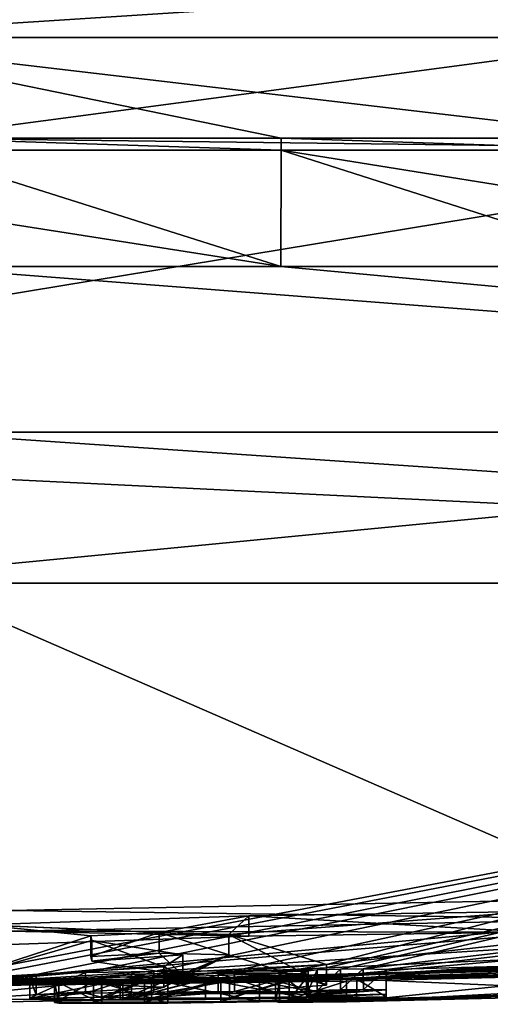
# Model space of a CAD drawing. Units: millimetres. Extents: x -81 to 81, y -94 to 10.
# Drawn here: x -60 to -58, y -94 to -91 of the extents above; entities that cross this region are included whole.
import ezdxf

# ---------------------------------------------------------------- set-up
doc = ezdxf.new("R2010")
doc.units = ezdxf.units.MM
doc.header["$LTSCALE"] = 52.148148
for name, color, linetype in [('1', 7, 'CONTINUOUS'), ('104', 7, 'CONTINUOUS'), ('105', 7, 'CONTINUOUS'), ('109', 7, 'CONTINUOUS'), ('110', 7, 'CONTINUOUS'), ('153', 7, 'CONTINUOUS'), ('2', 7, 'CONTINUOUS'), ('3', 7, 'CONTINUOUS'), ('31', 7, 'CONTINUOUS'), ('33', 7, 'CONTINUOUS'), ('34', 7, 'CONTINUOUS'), ('35', 7, 'CONTINUOUS'), ('36', 7, 'CONTINUOUS'), ('37', 7, 'CONTINUOUS'), ('388', 7, 'CONTINUOUS'), ('390', 7, 'CONTINUOUS'), ('4', 7, 'CONTINUOUS'), ('78', 7, 'CONTINUOUS'), ('79', 7, 'CONTINUOUS'), ('80', 7, 'CONTINUOUS'), ('81', 7, 'CONTINUOUS'), ('82', 7, 'CONTINUOUS'), ('83', 7, 'CONTINUOUS')]:
    doc.layers.add(name, color=color, linetype=linetype)

msp = doc.modelspace()

# ---------------------------------------------------------------- linework, layer by layer
at = {"layer": '1', "color": 253, "linetype": 'Continuous', "true_color": 0x999999}
for points in [[(-60.8362, -90.9508, -16.4287), (-60, -90.9099, -16.45), (-56.6921, -90.9508, -16.114), (-60.8362, -90.9508, -16.4287)], [(-60, -90.9099, -16.45), (-55.7424, -90.9099, -15.8895), (-56.6921, -90.9508, -16.114), (-60, -90.9099, -16.45)]]:
    msp.add_3dface(points, dxfattribs=at)
at = {"layer": '104', "color": 42, "linetype": 'Continuous', "true_color": 0xcd9632}
for points in [[(-57.5338, -93.5708, 6.6881), (-59.67, -93.6109, 6.626), (-57.8902, -93.615, 6.2341), (-57.5338, -93.5708, 6.6881)], [(-59.67, -93.6109, 6.626), (-59.7689, -93.6599, 5.9714), (-58.8549, -93.629, 6.295), (-59.67, -93.6109, 6.626)], [(-59.67, -93.6109, 6.626), (-58.8549, -93.629, 6.295), (-57.8902, -93.615, 6.2341), (-59.67, -93.6109, 6.626)], [(-59.3894, -93.7138, 5.1165), (-59.1596, -93.6864, 5.5223), (-59.3932, -93.6975, 5.3812), (-59.3894, -93.7138, 5.1165)], [(-59.3894, -93.7138, 5.1165), (-59.0796, -93.7616, 4.1946), (-59.1596, -93.6864, 5.5223), (-59.3894, -93.7138, 5.1165)], [(-59.2928, -93.8456, 1.9104), (-58.5898, -93.7954, 3.2708), (-58.9226, -93.6924, 5.388), (-59.2928, -93.8456, 1.9104)], [(-59.2928, -93.8456, 1.9104), (-58.9226, -93.6924, 5.388), (-59.1443, -93.8026, 3.2753), (-59.2928, -93.8456, 1.9104)], [(-59.0796, -93.7616, 4.1946), (-58.9226, -93.6924, 5.388), (-59.1596, -93.6864, 5.5223), (-59.0796, -93.7616, 4.1946)], [(-58.9226, -93.6924, 5.388), (-59.0796, -93.7616, 4.1946), (-59.1443, -93.8026, 3.2753), (-58.9226, -93.6924, 5.388)], [(-58.5217, -93.8519, 0.9451), (-56.5846, -93.785, 1.6681), (-55.6566, -93.6998, 3.1723), (-58.5217, -93.8519, 0.9451)], [(-58.5217, -93.8519, 0.9451), (-55.6566, -93.6998, 3.1723), (-57.5215, -93.8169, 1.7018), (-58.5217, -93.8519, 0.9451)], [(-59.2928, -93.8456, 1.9104), (-59.1443, -93.8026, 3.2753), (-59.8435, -93.8434, 2.1219), (-59.2928, -93.8456, 1.9104)], [(-58.5217, -93.8519, 0.9451), (-57.6013, -93.8292, 1.092), (-56.5846, -93.785, 1.6681), (-58.5217, -93.8519, 0.9451)], [(-60.154, -93.8606, 1.2582), (-59.2928, -93.8456, 1.9104), (-59.8435, -93.8434, 2.1219), (-60.154, -93.8606, 1.2582)], [(-58.5217, -93.8442, 1.4851), (-58.7634, -93.8505, 1.3356), (-58.7502, -93.8541, 1.0712), (-58.5217, -93.8442, 1.4851)], [(-58.7502, -93.8541, 1.0712), (-58.5217, -93.8519, 0.9451), (-57.5215, -93.8169, 1.7018), (-58.7502, -93.8541, 1.0712)], [(-58.5217, -93.8442, 1.4851), (-58.7502, -93.8541, 1.0712), (-57.5215, -93.8169, 1.7018), (-58.5217, -93.8442, 1.4851)]]:
    msp.add_3dface(points, dxfattribs=at)
at = {"layer": '105', "color": 42, "linetype": 'Continuous', "true_color": 0xcd9632}
for points in [[(-58.652, -93.8185, -2.6349), (-58.4643, -93.81, -2.8001), (-58.7515, -93.8242, -2.4976), (-58.652, -93.8185, -2.6349)], [(-58.4643, -93.81, -2.8001), (-58.658, -93.8267, -2.3599), (-58.7515, -93.8242, -2.4976), (-58.4643, -93.81, -2.8001)], [(-58.4643, -93.81, -2.8001), (-58.387, -93.8117, -2.7039), (-58.658, -93.8267, -2.3599), (-58.4643, -93.81, -2.8001)], [(-58.652, -93.8185, -2.6349), (-58.5426, -93.8113, -2.8027), (-58.4643, -93.81, -2.8001), (-58.652, -93.8185, -2.6349)], [(-58.652, -93.8185, -2.6349), (-58.652, -93.8162, -2.7067), (-58.5426, -93.8113, -2.8027), (-58.652, -93.8185, -2.6349)], [(-58.652, -93.8162, -2.7067), (-58.6219, -93.8136, -2.7749), (-58.5426, -93.8113, -2.8027), (-58.652, -93.8162, -2.7067)], [(-59.6004, -93.8411, -2.181), (-59.5784, -93.8287, -2.6177), (-59.4113, -93.8227, -2.7759), (-59.6004, -93.8411, -2.181)], [(-59.6004, -93.8411, -2.181), (-59.4113, -93.8227, -2.7759), (-59.3563, -93.8357, -2.3278), (-59.6004, -93.8411, -2.181)], [(-59.284, -93.8459, -1.8958), (-59.6004, -93.8411, -2.181), (-59.3563, -93.8357, -2.3278), (-59.284, -93.8459, -1.8958)], [(-59.4113, -93.8227, -2.7759), (-59.178, -93.819, -2.8284), (-59.3563, -93.8357, -2.3278), (-59.4113, -93.8227, -2.7759)], [(-59.178, -93.819, -2.8284), (-59.2547, -93.828, -2.5659), (-59.3563, -93.8357, -2.3278), (-59.178, -93.819, -2.8284)], [(-59.284, -93.8459, -1.8958), (-59.3563, -93.8357, -2.3278), (-59.1856, -93.8402, -2.0988), (-59.284, -93.8459, -1.8958)], [(-59.0017, -93.8446, -1.8243), (-59.284, -93.8459, -1.8958), (-58.9202, -93.8389, -2.0291), (-59.0017, -93.8446, -1.8243)], [(-59.284, -93.8459, -1.8958), (-59.1856, -93.8402, -2.0988), (-58.9202, -93.8389, -2.0291), (-59.284, -93.8459, -1.8958)], [(-59.178, -93.819, -2.8284), (-58.9032, -93.817, -2.7938), (-59.2547, -93.828, -2.5659), (-59.178, -93.819, -2.8284)], [(-58.9032, -93.817, -2.7938), (-58.9584, -93.8241, -2.5912), (-59.2547, -93.828, -2.5659), (-58.9032, -93.817, -2.7938)], [(-58.658, -93.84, -1.8169), (-59.0017, -93.8446, -1.8243), (-58.658, -93.8353, -2.0269), (-58.658, -93.84, -1.8169)], [(-58.658, -93.8353, -2.0269), (-59.0017, -93.8446, -1.8243), (-58.9202, -93.8389, -2.0291), (-58.658, -93.8353, -2.0269)], [(-58.9032, -93.817, -2.7938), (-58.652, -93.8185, -2.6349), (-58.9584, -93.8241, -2.5912), (-58.9032, -93.817, -2.7938)], [(-58.652, -93.8185, -2.6349), (-58.7515, -93.8242, -2.4976), (-58.9584, -93.8241, -2.5912), (-58.652, -93.8185, -2.6349)], [(-58.387, -93.8356, -1.8029), (-58.4871, -93.8449, -1.409), (-58.818, -93.8526, -1.2489), (-58.387, -93.8356, -1.8029)], [(-58.387, -93.8356, -1.8029), (-58.818, -93.8526, -1.2489), (-58.7168, -93.846, -1.5623), (-58.387, -93.8356, -1.8029)], [(-58.658, -93.84, -1.8169), (-58.387, -93.8356, -1.8029), (-58.7168, -93.846, -1.5623), (-58.658, -93.84, -1.8169)], [(-58.387, -93.8117, -2.7039), (-58.387, -93.8255, -2.2294), (-58.658, -93.8312, -2.19), (-58.387, -93.8117, -2.7039)], [(-58.387, -93.8117, -2.7039), (-58.658, -93.8312, -2.19), (-58.658, -93.8267, -2.3599), (-58.387, -93.8117, -2.7039)], [(-58.387, -93.8255, -2.2294), (-58.387, -93.8356, -1.8029), (-58.658, -93.84, -1.8169), (-58.387, -93.8255, -2.2294)], [(-58.387, -93.8255, -2.2294), (-58.658, -93.84, -1.8169), (-58.658, -93.8353, -2.0269), (-58.387, -93.8255, -2.2294)], [(-58.387, -93.8255, -2.2294), (-58.658, -93.8353, -2.0269), (-58.658, -93.8312, -2.19), (-58.387, -93.8255, -2.2294)], [(-59.502, -93.8571, -1.3957), (-59.5163, -93.8549, -1.5288), (-59.3833, -93.8531, -1.5798), (-59.502, -93.8571, -1.3957)], [(-59.3549, -93.8575, -1.3082), (-59.502, -93.8571, -1.3957), (-59.3833, -93.8531, -1.5798), (-59.3549, -93.8575, -1.3082)], [(-59.3549, -93.8575, -1.3082), (-59.3833, -93.8531, -1.5798), (-59.2101, -93.853, -1.5036), (-59.3549, -93.8575, -1.3082)], [(-59.1305, -93.8563, -1.2542), (-59.3549, -93.8575, -1.3082), (-59.2101, -93.853, -1.5036), (-59.1305, -93.8563, -1.2542)], [(-59.1305, -93.8563, -1.2542), (-59.2101, -93.853, -1.5036), (-58.9493, -93.8507, -1.476), (-59.1305, -93.8563, -1.2542)], [(-58.818, -93.8526, -1.2489), (-59.1305, -93.8563, -1.2542), (-58.7168, -93.846, -1.5623), (-58.818, -93.8526, -1.2489)], [(-59.1305, -93.8563, -1.2542), (-58.9493, -93.8507, -1.476), (-58.7168, -93.846, -1.5623), (-59.1305, -93.8563, -1.2542)]]:
    msp.add_3dface(points, dxfattribs=at)
at = {"layer": '109', "color": 7, "linetype": 'Continuous'}
for points in [[(-63.6024, -90.4302, -18.3684), (-56.3964, -90.4302, -18.3681), (-60, -90.9099, -16.45), (-63.6024, -90.4302, -18.3684)], [(-60, -90.9099, -16.45), (-56.3964, -90.4302, -18.3681), (-55.7424, -90.9099, -15.8895), (-60, -90.9099, -16.45)]]:
    msp.add_3dface(points, dxfattribs=at)
at = {"layer": '110', "color": 7, "linetype": 'Continuous'}
for points in [[(-58.7444, -90.9098, 16.4023), (-57.5, -90.9099, 16.2589), (-60.4184, -90.5675, 18.0946), (-58.7444, -90.9098, 16.4023)], [(-60.4184, -90.5675, 18.0946), (-57.5, -90.9099, 16.2589), (-56.3268, -90.5675, 17.7228), (-60.4184, -90.5675, 18.0946)], [(-59.9987, -90.9098, 16.4503), (-58.7444, -90.9098, 16.4023), (-60.4184, -90.5675, 18.0946), (-59.9987, -90.9098, 16.4503)]]:
    msp.add_3dface(points, dxfattribs=at)
at = {"layer": '153', "color": 7, "linetype": 'Continuous'}
for points in [[(-60.4184, -90.5675, 18.0946), (-57.666, -90.3892, 18.2363), (-62.334, -90.3892, 18.2363), (-60.4184, -90.5675, 18.0946)], [(-60.4184, -90.5675, 18.0946), (-56.3268, -90.5675, 17.7228), (-57.666, -90.3892, 18.2363), (-60.4184, -90.5675, 18.0946)]]:
    msp.add_3dface(points, dxfattribs=at)
at = {"layer": '2', "color": 253, "linetype": 'Continuous', "true_color": 0x999999}
for points in [[(-52.3598, -93.4559), (-45.1632, -92.4265, 3.3872), (-60, -93.8), (-52.3598, -93.4559)], [(-60, -93.8), (-45.1632, -92.4265, 3.3872), (-57.6013, -93.7591, 1.092), (-60, -93.8)], [(-52.4327, -92.4265, 13.2038), (-59.9988, -92.4265, 15.2186), (-57.5334, -93.5006, 6.688), (-52.4327, -92.4265, 13.2038)], [(-57.5334, -93.5006, 6.688), (-59.9988, -92.4265, 15.2186), (-59.6697, -93.5407, 6.6261), (-57.5334, -93.5006, 6.688)], [(-58.5898, -93.7253, 3.2708), (-60, -93.8), (-57.0254, -93.5498, 5.7991), (-58.5898, -93.7253, 3.2708)], [(-57.0254, -93.5498, 5.7991), (-60, -93.8), (-56.4016, -93.5728, 5.0611), (-57.0254, -93.5498, 5.7991)], [(-56.4016, -93.5728, 5.0611), (-60, -93.8), (-58.7634, -93.7805, 1.3356), (-56.4016, -93.5728, 5.0611)], [(-59.7689, -93.5897, 5.9714), (-59.1596, -93.6163, 5.5223), (-58.8548, -93.5588, 6.295), (-59.7689, -93.5897, 5.9714)], [(-59.1596, -93.6163, 5.5223), (-58.9226, -93.6222, 5.388), (-58.8548, -93.5588, 6.295), (-59.1596, -93.6163, 5.5223)], [(-58.9226, -93.6222, 5.388), (-58.5898, -93.7253, 3.2708), (-57.8901, -93.5448, 6.2341), (-58.9226, -93.6222, 5.388)], [(-58.8548, -93.5588, 6.295), (-58.9226, -93.6222, 5.388), (-57.8901, -93.5448, 6.2341), (-58.8548, -93.5588, 6.295)], [(-56.1165, -93.6105, 4.1341), (-56.4016, -93.5728, 5.0611), (-58.7634, -93.7805, 1.3356), (-56.1165, -93.6105, 4.1341)], [(-57.8901, -93.5448, 6.2341), (-58.5898, -93.7253, 3.2708), (-57.0254, -93.5498, 5.7991), (-57.8901, -93.5448, 6.2341)], [(-59.8435, -93.7734, 2.1219), (-59.3932, -93.6273, 5.3812), (-59.7689, -93.5897, 5.9714), (-59.8435, -93.7734, 2.1219)], [(-59.3932, -93.6273, 5.3812), (-59.1596, -93.6163, 5.5223), (-59.7689, -93.5897, 5.9714), (-59.3932, -93.6273, 5.3812)], [(-59.3894, -93.6437, 5.1165), (-59.3932, -93.6273, 5.3812), (-59.8435, -93.7734, 2.1219), (-59.3894, -93.6437, 5.1165)], [(-59.1443, -93.7325, 3.2753), (-59.3894, -93.6437, 5.1165), (-59.8435, -93.7734, 2.1219), (-59.1443, -93.7325, 3.2753)], [(-59.0796, -93.6915, 4.1946), (-59.3894, -93.6437, 5.1165), (-59.1443, -93.7325, 3.2753), (-59.0796, -93.6915, 4.1946)], [(-58.5217, -93.7742, 1.4851), (-56.1165, -93.6105, 4.1341), (-58.7634, -93.7805, 1.3356), (-58.5217, -93.7742, 1.4851)], [(-56.5975, -93.6968, 2.4399), (-56.1165, -93.6105, 4.1341), (-58.5217, -93.7742, 1.4851), (-56.5975, -93.6968, 2.4399)], [(-57.5215, -93.7468, 1.7018), (-56.5975, -93.6968, 2.4399), (-58.5217, -93.7742, 1.4851), (-57.5215, -93.7468, 1.7018)], [(-59.293, -93.7756, 1.9102), (-60, -93.8), (-58.5898, -93.7253, 3.2708), (-59.293, -93.7756, 1.9102)], [(-60.1542, -93.7905, 1.2581), (-60, -93.8), (-59.293, -93.7756, 1.9102), (-60.1542, -93.7905, 1.2581)], [(-58.5217, -93.7819, 0.9451), (-60, -93.8), (-57.6013, -93.7591, 1.092), (-58.5217, -93.7819, 0.9451)], [(-58.7634, -93.7805, 1.3356), (-60, -93.8), (-58.7502, -93.7841, 1.0712), (-58.7634, -93.7805, 1.3356)], [(-58.7502, -93.7841, 1.0712), (-60, -93.8), (-58.5217, -93.7819, 0.9451), (-58.7502, -93.7841, 1.0712)]]:
    msp.add_3dface(points, dxfattribs=at)
at = {"layer": '3', "color": 253, "linetype": 'Continuous', "true_color": 0x999999}
for points in [[(-60.3568, -92.4265, -15.2144), (-52.83, -92.4265, -13.4237), (-59.8329, -93.7563, -2.7203), (-60.3568, -92.4265, -15.2144)], [(-59.8329, -93.7563, -2.7203), (-52.83, -92.4265, -13.4237), (-59.894, -93.7883, -1.4079), (-59.8329, -93.7563, -2.7203)], [(-59.894, -93.7883, -1.4079), (-52.83, -92.4265, -13.4237), (-59.894, -93.7889, -1.3699), (-59.894, -93.7883, -1.4079)], [(-59.894, -93.7889, -1.3699), (-52.83, -92.4265, -13.4237), (-59.5784, -93.7586, -2.6177), (-59.894, -93.7889, -1.3699)], [(-59.5784, -93.7586, -2.6177), (-52.83, -92.4265, -13.4237), (-59.4113, -93.7526, -2.7759), (-59.5784, -93.7586, -2.6177)], [(-59.4113, -93.7526, -2.7759), (-52.83, -92.4265, -13.4237), (-59.178, -93.749, -2.8284), (-59.4113, -93.7526, -2.7759)], [(-59.178, -93.749, -2.8284), (-52.83, -92.4265, -13.4237), (-58.9032, -93.747, -2.7938), (-59.178, -93.749, -2.8284)], [(-58.9032, -93.747, -2.7938), (-52.83, -92.4265, -13.4237), (-58.6219, -93.7435, -2.7749), (-58.9032, -93.747, -2.7938)], [(-58.6219, -93.7435, -2.7749), (-52.83, -92.4265, -13.4237), (-58.5427, -93.7413, -2.8027), (-58.6219, -93.7435, -2.7749)], [(-58.5427, -93.7413, -2.8027), (-52.83, -92.4265, -13.4237), (-58.4644, -93.74, -2.8001), (-58.5427, -93.7413, -2.8027)], [(-52.83, -92.4265, -13.4237), (-47.3372, -92.4265, -8.4415), (-58.4644, -93.74, -2.8001), (-52.83, -92.4265, -13.4237)], [(-47.3372, -92.4265, -8.4415), (-58.387, -93.7417, -2.7039), (-58.4644, -93.74, -2.8001), (-47.3372, -92.4265, -8.4415)], [(-47.3372, -92.4265, -8.4415), (-57.9583, -93.7302, -2.7736), (-58.387, -93.7417, -2.7039), (-47.3372, -92.4265, -8.4415)], [(-52.3598, -93.4559), (-60, -93.8), (-55.1377, -93.6594, -0.4899), (-52.3598, -93.4559)], [(-55.1377, -93.6594, -0.4899), (-60, -93.8), (-55.277, -93.6664, -0.6284), (-55.1377, -93.6594, -0.4899)], [(-55.277, -93.6664, -0.6284), (-60, -93.8), (-55.277, -93.6626, -1.0132), (-55.277, -93.6664, -0.6284)], [(-55.277, -93.6626, -1.0132), (-60, -93.8), (-55.5361, -93.6734, -1.2547), (-55.277, -93.6626, -1.0132)], [(-55.5361, -93.6734, -1.2547), (-60, -93.8), (-55.85, -93.6894, -1.2533), (-55.5361, -93.6734, -1.2547)], [(-55.85, -93.6894, -1.2533), (-60, -93.8), (-56.1022, -93.6993, -1.3852), (-55.85, -93.6894, -1.2533)], [(-60, -93.8), (-57.1834, -93.7443, -1.2397), (-56.1022, -93.6993, -1.3852), (-60, -93.8)], [(-57.1834, -93.7443, -1.2397), (-60, -93.8), (-57.4506, -93.7522, -1.2745), (-57.1834, -93.7443, -1.2397)], [(-58.652, -93.7462, -2.7067), (-58.9032, -93.747, -2.7938), (-58.6219, -93.7435, -2.7749), (-58.652, -93.7462, -2.7067)], [(-57.9583, -93.7302, -2.7736), (-57.987, -93.7331, -2.7039), (-58.387, -93.7554, -2.2294), (-57.9583, -93.7302, -2.7736)], [(-58.387, -93.7417, -2.7039), (-57.9583, -93.7302, -2.7736), (-58.387, -93.7554, -2.2294), (-58.387, -93.7417, -2.7039)], [(-57.987, -93.7331, -2.7039), (-57.987, -93.7528, -1.9931), (-58.387, -93.7656, -1.8029), (-57.987, -93.7331, -2.7039)], [(-58.387, -93.7554, -2.2294), (-57.987, -93.7331, -2.7039), (-58.387, -93.7656, -1.8029), (-58.387, -93.7554, -2.2294)], [(-57.4506, -93.7522, -1.2745), (-60, -93.8), (-57.7601, -93.7601, -1.3289), (-57.4506, -93.7522, -1.2745)], [(-60, -93.8), (-59.894, -93.7889, -1.3699), (-59.5784, -93.7586, -2.6177), (-60, -93.8)], [(-59.6004, -93.7711, -2.1811), (-60, -93.8), (-59.5784, -93.7586, -2.6177), (-59.6004, -93.7711, -2.1811)], [(-57.7601, -93.7601, -1.3289), (-60, -93.8), (-57.8918, -93.7646, -1.254), (-57.7601, -93.7601, -1.3289)], [(-57.8918, -93.7646, -1.254), (-60, -93.8), (-57.987, -93.7651, -1.3689), (-57.8918, -93.7646, -1.254)], [(-57.987, -93.7651, -1.3689), (-60, -93.8), (-58.487, -93.7749, -1.409), (-57.987, -93.7651, -1.3689)], [(-59.5163, -93.7849, -1.5288), (-60, -93.8), (-59.6004, -93.7711, -2.1811), (-59.5163, -93.7849, -1.5288)], [(-58.487, -93.7749, -1.409), (-60, -93.8), (-58.818, -93.7826, -1.2489), (-58.487, -93.7749, -1.409)], [(-59.2841, -93.7758, -1.8958), (-59.5163, -93.7849, -1.5288), (-59.6004, -93.7711, -2.1811), (-59.2841, -93.7758, -1.8958)], [(-59.3834, -93.7831, -1.5798), (-59.5163, -93.7849, -1.5288), (-59.2841, -93.7758, -1.8958), (-59.3834, -93.7831, -1.5798)], [(-59.2101, -93.783, -1.5037), (-59.3834, -93.7831, -1.5798), (-59.0017, -93.7746, -1.8243), (-59.2101, -93.783, -1.5037)], [(-59.0017, -93.7746, -1.8243), (-59.3834, -93.7831, -1.5798), (-59.2841, -93.7758, -1.8958), (-59.0017, -93.7746, -1.8243)], [(-59.3563, -93.7657, -2.3278), (-59.2547, -93.758, -2.5659), (-59.1856, -93.7702, -2.0988), (-59.3563, -93.7657, -2.3278)], [(-59.2547, -93.758, -2.5659), (-58.9584, -93.7541, -2.5912), (-59.1856, -93.7702, -2.0988), (-59.2547, -93.758, -2.5659)], [(-58.9494, -93.7807, -1.476), (-59.2101, -93.783, -1.5037), (-59.0017, -93.7746, -1.8243), (-58.9494, -93.7807, -1.476)], [(-58.9584, -93.7541, -2.5912), (-58.7515, -93.7541, -2.4976), (-59.1856, -93.7702, -2.0988), (-58.9584, -93.7541, -2.5912)], [(-59.1856, -93.7702, -2.0988), (-58.7515, -93.7541, -2.4976), (-58.9202, -93.7689, -2.0291), (-59.1856, -93.7702, -2.0988)], [(-58.658, -93.77, -1.8169), (-58.9494, -93.7807, -1.476), (-59.0017, -93.7746, -1.8243), (-58.658, -93.77, -1.8169)], [(-58.7168, -93.776, -1.5623), (-58.9494, -93.7807, -1.476), (-58.658, -93.77, -1.8169), (-58.7168, -93.776, -1.5623)], [(-58.7515, -93.7541, -2.4976), (-58.658, -93.7566, -2.3599), (-58.9202, -93.7689, -2.0291), (-58.7515, -93.7541, -2.4976)], [(-58.658, -93.7566, -2.3599), (-58.658, -93.7612, -2.19), (-58.9202, -93.7689, -2.0291), (-58.658, -93.7566, -2.3599)], [(-58.658, -93.7612, -2.19), (-58.658, -93.7652, -2.0269), (-58.9202, -93.7689, -2.0291), (-58.658, -93.7612, -2.19)], [(-58.652, -93.7485, -2.6349), (-58.9032, -93.747, -2.7938), (-58.652, -93.7462, -2.7067), (-58.652, -93.7485, -2.6349)], [(-57.987, -93.7528, -1.9931), (-57.987, -93.7651, -1.3689), (-58.487, -93.7749, -1.409), (-57.987, -93.7528, -1.9931)], [(-58.387, -93.7656, -1.8029), (-57.987, -93.7528, -1.9931), (-58.487, -93.7749, -1.409), (-58.387, -93.7656, -1.8029)], [(-58.818, -93.7826, -1.2489), (-60, -93.8), (-59.1305, -93.7863, -1.2542), (-58.818, -93.7826, -1.2489)], [(-59.502, -93.7871, -1.3956), (-60, -93.8), (-59.5163, -93.7849, -1.5288), (-59.502, -93.7871, -1.3956)], [(-59.1305, -93.7863, -1.2542), (-60, -93.8), (-59.3548, -93.7875, -1.3082), (-59.1305, -93.7863, -1.2542)], [(-59.3548, -93.7875, -1.3082), (-60, -93.8), (-59.502, -93.7871, -1.3956), (-59.3548, -93.7875, -1.3082)]]:
    msp.add_3dface(points, dxfattribs=at)
at = {"layer": '31', "color": 253, "linetype": 'Continuous', "true_color": 0x999999}
for points in [[(-58.5898, -93.7253, 3.2708), (-58.9226, -93.6222, 5.388), (-58.5898, -93.7954, 3.2708), (-58.5898, -93.7253, 3.2708)], [(-58.5898, -93.7954, 3.2708), (-58.9226, -93.6222, 5.388), (-58.9226, -93.6924, 5.388), (-58.5898, -93.7954, 3.2708)], [(-59.293, -93.7756, 1.9102), (-58.5898, -93.7253, 3.2708), (-59.2928, -93.8456, 1.9104), (-59.293, -93.7756, 1.9102)], [(-59.2928, -93.8456, 1.9104), (-58.5898, -93.7253, 3.2708), (-58.5898, -93.7954, 3.2708), (-59.2928, -93.8456, 1.9104)], [(-60.1542, -93.7905, 1.2581), (-59.293, -93.7756, 1.9102), (-60.154, -93.8606, 1.2582), (-60.1542, -93.7905, 1.2581)], [(-60.154, -93.8606, 1.2582), (-59.293, -93.7756, 1.9102), (-59.2928, -93.8456, 1.9104), (-60.154, -93.8606, 1.2582)]]:
    msp.add_3dface(points, dxfattribs=at)
at = {"layer": '33', "color": 253, "linetype": 'Continuous', "true_color": 0x999999}
for points in [[(-59.3894, -93.6437, 5.1165), (-59.0796, -93.6915, 4.1946), (-59.3894, -93.7138, 5.1165), (-59.3894, -93.6437, 5.1165)], [(-59.3894, -93.7138, 5.1165), (-59.0796, -93.6915, 4.1946), (-59.0796, -93.7616, 4.1946), (-59.3894, -93.7138, 5.1165)], [(-59.0796, -93.6915, 4.1946), (-59.1443, -93.7325, 3.2753), (-59.0796, -93.7616, 4.1946), (-59.0796, -93.6915, 4.1946)], [(-59.1443, -93.7325, 3.2753), (-59.8435, -93.7734, 2.1219), (-59.1443, -93.8026, 3.2753), (-59.1443, -93.7325, 3.2753)], [(-59.0796, -93.7616, 4.1946), (-59.1443, -93.7325, 3.2753), (-59.1443, -93.8026, 3.2753), (-59.0796, -93.7616, 4.1946)], [(-59.1443, -93.8026, 3.2753), (-59.8435, -93.7734, 2.1219), (-59.8435, -93.8434, 2.1219), (-59.1443, -93.8026, 3.2753)]]:
    msp.add_3dface(points, dxfattribs=at)
at = {"layer": '34', "color": 253, "linetype": 'Continuous', "true_color": 0x999999}
for points in [[(-59.1596, -93.6163, 5.5223), (-59.3932, -93.6273, 5.3812), (-59.3932, -93.6975, 5.3812), (-59.1596, -93.6163, 5.5223)], [(-59.1596, -93.6864, 5.5223), (-59.1596, -93.6163, 5.5223), (-59.3932, -93.6975, 5.3812), (-59.1596, -93.6864, 5.5223)], [(-59.3932, -93.6273, 5.3812), (-59.3894, -93.6437, 5.1165), (-59.3932, -93.6975, 5.3812), (-59.3932, -93.6273, 5.3812)], [(-59.3894, -93.6437, 5.1165), (-59.3894, -93.7138, 5.1165), (-59.3932, -93.6975, 5.3812), (-59.3894, -93.6437, 5.1165)], [(-58.9226, -93.6222, 5.388), (-59.1596, -93.6163, 5.5223), (-58.9226, -93.6924, 5.388), (-58.9226, -93.6222, 5.388)], [(-58.9226, -93.6924, 5.388), (-59.1596, -93.6163, 5.5223), (-59.1596, -93.6864, 5.5223), (-58.9226, -93.6924, 5.388)]]:
    msp.add_3dface(points, dxfattribs=at)
at = {"layer": '35', "color": 253, "linetype": 'Continuous', "true_color": 0x999999}
for points in [[(-57.5334, -93.5006, 6.688), (-59.6697, -93.5407, 6.6261), (-57.5338, -93.5708, 6.6881), (-57.5334, -93.5006, 6.688)], [(-57.5338, -93.5708, 6.6881), (-59.6697, -93.5407, 6.6261), (-59.67, -93.6109, 6.626), (-57.5338, -93.5708, 6.6881)], [(-58.5217, -93.7819, 0.9451), (-57.6013, -93.7591, 1.092), (-58.5217, -93.8519, 0.9451), (-58.5217, -93.7819, 0.9451)], [(-58.5217, -93.8519, 0.9451), (-57.6013, -93.7591, 1.092), (-57.6013, -93.8292, 1.092), (-58.5217, -93.8519, 0.9451)]]:
    msp.add_3dface(points, dxfattribs=at)
at = {"layer": '36', "color": 253, "linetype": 'Continuous', "true_color": 0x999999}
for points in [[(-58.5217, -93.7742, 1.4851), (-58.7634, -93.7805, 1.3356), (-58.5217, -93.8442, 1.4851), (-58.5217, -93.7742, 1.4851)], [(-58.7634, -93.7805, 1.3356), (-58.7502, -93.7841, 1.0712), (-58.7634, -93.8505, 1.3356), (-58.7634, -93.7805, 1.3356)], [(-58.5217, -93.8442, 1.4851), (-58.7634, -93.7805, 1.3356), (-58.7634, -93.8505, 1.3356), (-58.5217, -93.8442, 1.4851)], [(-58.7634, -93.8505, 1.3356), (-58.7502, -93.7841, 1.0712), (-58.7502, -93.8541, 1.0712), (-58.7634, -93.8505, 1.3356)], [(-58.7502, -93.7841, 1.0712), (-58.5217, -93.7819, 0.9451), (-58.7502, -93.8541, 1.0712), (-58.7502, -93.7841, 1.0712)], [(-58.5217, -93.7819, 0.9451), (-58.5217, -93.8519, 0.9451), (-58.7502, -93.8541, 1.0712), (-58.5217, -93.7819, 0.9451)]]:
    msp.add_3dface(points, dxfattribs=at)
at = {"layer": '37', "color": 253, "linetype": 'Continuous', "true_color": 0x999999}
for points in [[(-59.7689, -93.5897, 5.9714), (-58.8548, -93.5588, 6.295), (-58.8549, -93.629, 6.295), (-59.7689, -93.5897, 5.9714)], [(-58.8549, -93.629, 6.295), (-58.8548, -93.5588, 6.295), (-57.8902, -93.615, 6.2341), (-58.8549, -93.629, 6.295)], [(-58.8548, -93.5588, 6.295), (-57.8901, -93.5448, 6.2341), (-57.8902, -93.615, 6.2341), (-58.8548, -93.5588, 6.295)], [(-59.7689, -93.6599, 5.9714), (-59.7689, -93.5897, 5.9714), (-58.8549, -93.629, 6.295), (-59.7689, -93.6599, 5.9714)], [(-57.5215, -93.7468, 1.7018), (-58.5217, -93.7742, 1.4851), (-57.5215, -93.8169, 1.7018), (-57.5215, -93.7468, 1.7018)], [(-58.5217, -93.7742, 1.4851), (-58.5217, -93.8442, 1.4851), (-57.5215, -93.8169, 1.7018), (-58.5217, -93.7742, 1.4851)]]:
    msp.add_3dface(points, dxfattribs=at)
at = {"layer": '388', "linetype": 'Continuous'}
for points in [[(-58.7444, -90.9098, 16.4023), (-59.9987, -90.9098, 16.4503), (-58.7443, -90.9508, 16.4023), (-58.7444, -90.9098, 16.4023)], [(-58.7443, -90.9508, 16.4023), (-59.9987, -90.9098, 16.4503), (-59.9987, -90.9508, 16.4503), (-58.7443, -90.9508, 16.4023)], [(-57.5, -90.9099, 16.2589), (-58.7444, -90.9098, 16.4023), (-57.5, -90.9508, 16.2589), (-57.5, -90.9099, 16.2589)], [(-57.5, -90.9508, 16.2589), (-58.7444, -90.9098, 16.4023), (-58.7443, -90.9508, 16.4023), (-57.5, -90.9508, 16.2589)]]:
    msp.add_3dface(points, dxfattribs=at)
at = {"layer": '390', "linetype": 'Continuous'}
for points in [[(-58.7454, -91.3468, 16.3487), (-58.7443, -90.9508, 16.4023), (-59.9987, -90.9508, 16.4503), (-58.7454, -91.3468, 16.3487)], [(-58.7454, -91.3468, 16.3487), (-59.9987, -90.9508, 16.4503), (-59.9987, -91.1505, 16.4369), (-58.7454, -91.3468, 16.3487)], [(-58.7454, -91.3468, 16.3487), (-57.504, -91.3468, 16.2057), (-58.7443, -90.9508, 16.4023), (-58.7454, -91.3468, 16.3487)], [(-57.498, -91.1505, 16.2451), (-57.5, -90.9508, 16.2589), (-58.7443, -90.9508, 16.4023), (-57.498, -91.1505, 16.2451)], [(-57.504, -91.3468, 16.2057), (-57.498, -91.1505, 16.2451), (-58.7443, -90.9508, 16.4023), (-57.504, -91.3468, 16.2057)], [(-59.9987, -91.3468, 16.3968), (-58.7454, -91.3468, 16.3487), (-59.9987, -91.1505, 16.4369), (-59.9987, -91.3468, 16.3968)]]:
    msp.add_3dface(points, dxfattribs=at)
at = {"layer": '4', "color": 253, "linetype": 'Continuous', "true_color": 0x999999}
for points in [[(-60.8362, -90.9508, -16.4287), (-56.6921, -90.9508, -16.114), (-62.5192, -91.9118, -15.9034), (-60.8362, -90.9508, -16.4287)], [(-56.6921, -90.9508, -16.114), (-55.0248, -91.9118, -15.3138), (-62.5192, -91.9118, -15.9034), (-56.6921, -90.9508, -16.114)], [(-59.9987, -91.9118, 16.1017), (-52.689, -91.9118, 14.3462), (-59.9987, -91.3468, 16.3968), (-59.9987, -91.9118, 16.1017)], [(-59.9987, -91.3468, 16.3968), (-52.689, -91.9118, 14.3462), (-58.7454, -91.3468, 16.3487), (-59.9987, -91.3468, 16.3968)], [(-58.7454, -91.3468, 16.3487), (-52.689, -91.9118, 14.3462), (-57.504, -91.3468, 16.2057), (-58.7454, -91.3468, 16.3487)], [(-55.0248, -91.9118, -15.3138), (-60.3568, -92.4265, -15.2144), (-62.5192, -91.9118, -15.9034), (-55.0248, -91.9118, -15.3138)], [(-52.83, -92.4265, -13.4237), (-60.3568, -92.4265, -15.2144), (-55.0248, -91.9118, -15.3138), (-52.83, -92.4265, -13.4237)], [(-59.9987, -92.0566, 15.9634), (-52.4327, -92.4265, 13.2038), (-59.9987, -91.9118, 16.1017), (-59.9987, -92.0566, 15.9634)], [(-59.9987, -91.9118, 16.1017), (-52.4327, -92.4265, 13.2038), (-52.689, -91.9118, 14.3462), (-59.9987, -91.9118, 16.1017)], [(-59.9988, -92.4265, 15.2186), (-52.4327, -92.4265, 13.2038), (-59.9987, -92.0566, 15.9634), (-59.9988, -92.4265, 15.2186)]]:
    msp.add_3dface(points, dxfattribs=at)
at = {"layer": '78', "color": 253, "linetype": 'Continuous', "true_color": 0x999999}
for points in [[(-58.387, -93.7417, -2.7039), (-58.387, -93.7554, -2.2294), (-58.387, -93.8117, -2.7039), (-58.387, -93.7417, -2.7039)], [(-58.387, -93.7554, -2.2294), (-58.387, -93.7656, -1.8029), (-58.387, -93.8255, -2.2294), (-58.387, -93.7554, -2.2294)], [(-58.387, -93.8117, -2.7039), (-58.387, -93.7554, -2.2294), (-58.387, -93.8255, -2.2294), (-58.387, -93.8117, -2.7039)], [(-58.387, -93.8255, -2.2294), (-58.387, -93.7656, -1.8029), (-58.387, -93.8356, -1.8029), (-58.387, -93.8255, -2.2294)]]:
    msp.add_3dface(points, dxfattribs=at)
at = {"layer": '79', "color": 253, "linetype": 'Continuous', "true_color": 0x999999}
for points in [[(-58.652, -93.7462, -2.7067), (-58.6219, -93.7435, -2.7749), (-58.652, -93.8162, -2.7067), (-58.652, -93.7462, -2.7067)], [(-58.652, -93.8162, -2.7067), (-58.6219, -93.7435, -2.7749), (-58.6219, -93.8136, -2.7749), (-58.652, -93.8162, -2.7067)], [(-58.6219, -93.7435, -2.7749), (-58.5427, -93.7413, -2.8027), (-58.6219, -93.8136, -2.7749), (-58.6219, -93.7435, -2.7749)], [(-58.6219, -93.8136, -2.7749), (-58.5427, -93.7413, -2.8027), (-58.5426, -93.8113, -2.8027), (-58.6219, -93.8136, -2.7749)], [(-58.5427, -93.7413, -2.8027), (-58.4644, -93.74, -2.8001), (-58.5426, -93.8113, -2.8027), (-58.5427, -93.7413, -2.8027)], [(-58.5426, -93.8113, -2.8027), (-58.4644, -93.74, -2.8001), (-58.4643, -93.81, -2.8001), (-58.5426, -93.8113, -2.8027)], [(-58.4644, -93.74, -2.8001), (-58.387, -93.7417, -2.7039), (-58.4643, -93.81, -2.8001), (-58.4644, -93.74, -2.8001)], [(-58.387, -93.7417, -2.7039), (-58.387, -93.8117, -2.7039), (-58.4643, -93.81, -2.8001), (-58.387, -93.7417, -2.7039)], [(-58.652, -93.7485, -2.6349), (-58.652, -93.7462, -2.7067), (-58.652, -93.8185, -2.6349), (-58.652, -93.7485, -2.6349)], [(-58.652, -93.8185, -2.6349), (-58.652, -93.7462, -2.7067), (-58.652, -93.8162, -2.7067), (-58.652, -93.8185, -2.6349)]]:
    msp.add_3dface(points, dxfattribs=at)
at = {"layer": '80', "color": 253, "linetype": 'Continuous', "true_color": 0x999999}
for points in [[(-59.6004, -93.7711, -2.1811), (-59.5784, -93.7586, -2.6177), (-59.5784, -93.8287, -2.6177), (-59.6004, -93.7711, -2.1811)], [(-59.2841, -93.7758, -1.8958), (-59.6004, -93.7711, -2.1811), (-59.6004, -93.8411, -2.181), (-59.2841, -93.7758, -1.8958)], [(-59.6004, -93.8411, -2.181), (-59.6004, -93.7711, -2.1811), (-59.5784, -93.8287, -2.6177), (-59.6004, -93.8411, -2.181)], [(-59.284, -93.8459, -1.8958), (-59.2841, -93.7758, -1.8958), (-59.6004, -93.8411, -2.181), (-59.284, -93.8459, -1.8958)], [(-59.5784, -93.7586, -2.6177), (-59.4113, -93.7526, -2.7759), (-59.5784, -93.8287, -2.6177), (-59.5784, -93.7586, -2.6177)], [(-59.5784, -93.8287, -2.6177), (-59.4113, -93.7526, -2.7759), (-59.4113, -93.8227, -2.7759), (-59.5784, -93.8287, -2.6177)], [(-59.4113, -93.7526, -2.7759), (-59.178, -93.749, -2.8284), (-59.4113, -93.8227, -2.7759), (-59.4113, -93.7526, -2.7759)], [(-59.4113, -93.8227, -2.7759), (-59.178, -93.749, -2.8284), (-59.178, -93.819, -2.8284), (-59.4113, -93.8227, -2.7759)], [(-59.0017, -93.7746, -1.8243), (-59.2841, -93.7758, -1.8958), (-59.284, -93.8459, -1.8958), (-59.0017, -93.7746, -1.8243)], [(-59.0017, -93.8446, -1.8243), (-59.0017, -93.7746, -1.8243), (-59.284, -93.8459, -1.8958), (-59.0017, -93.8446, -1.8243)], [(-59.178, -93.749, -2.8284), (-58.9032, -93.747, -2.7938), (-59.178, -93.819, -2.8284), (-59.178, -93.749, -2.8284)], [(-59.178, -93.819, -2.8284), (-58.9032, -93.747, -2.7938), (-58.9032, -93.817, -2.7938), (-59.178, -93.819, -2.8284)], [(-58.658, -93.77, -1.8169), (-59.0017, -93.7746, -1.8243), (-58.658, -93.84, -1.8169), (-58.658, -93.77, -1.8169)], [(-58.658, -93.84, -1.8169), (-59.0017, -93.7746, -1.8243), (-59.0017, -93.8446, -1.8243), (-58.658, -93.84, -1.8169)], [(-58.9032, -93.747, -2.7938), (-58.652, -93.7485, -2.6349), (-58.9032, -93.817, -2.7938), (-58.9032, -93.747, -2.7938)], [(-58.652, -93.7485, -2.6349), (-58.652, -93.8185, -2.6349), (-58.9032, -93.817, -2.7938), (-58.652, -93.7485, -2.6349)]]:
    msp.add_3dface(points, dxfattribs=at)
at = {"layer": '81', "color": 253, "linetype": 'Continuous', "true_color": 0x999999}
for points in [[(-58.9494, -93.7807, -1.476), (-58.7168, -93.776, -1.5623), (-58.9493, -93.8507, -1.476), (-58.9494, -93.7807, -1.476)], [(-58.9493, -93.8507, -1.476), (-58.7168, -93.776, -1.5623), (-58.7168, -93.846, -1.5623), (-58.9493, -93.8507, -1.476)], [(-58.487, -93.7749, -1.409), (-58.818, -93.7826, -1.2489), (-58.4871, -93.8449, -1.409), (-58.487, -93.7749, -1.409)], [(-58.7168, -93.776, -1.5623), (-58.658, -93.77, -1.8169), (-58.7168, -93.846, -1.5623), (-58.7168, -93.776, -1.5623)], [(-58.658, -93.77, -1.8169), (-58.658, -93.84, -1.8169), (-58.7168, -93.846, -1.5623), (-58.658, -93.77, -1.8169)], [(-58.387, -93.8356, -1.8029), (-58.487, -93.7749, -1.409), (-58.4871, -93.8449, -1.409), (-58.387, -93.8356, -1.8029)], [(-58.387, -93.7656, -1.8029), (-58.487, -93.7749, -1.409), (-58.387, -93.8356, -1.8029), (-58.387, -93.7656, -1.8029)], [(-59.5163, -93.7849, -1.5288), (-59.3834, -93.7831, -1.5798), (-59.5163, -93.8549, -1.5288), (-59.5163, -93.7849, -1.5288)], [(-59.5163, -93.8549, -1.5288), (-59.3834, -93.7831, -1.5798), (-59.3833, -93.8531, -1.5798), (-59.5163, -93.8549, -1.5288)], [(-59.502, -93.7871, -1.3956), (-59.5163, -93.7849, -1.5288), (-59.502, -93.8571, -1.3957), (-59.502, -93.7871, -1.3956)], [(-59.502, -93.8571, -1.3957), (-59.5163, -93.7849, -1.5288), (-59.5163, -93.8549, -1.5288), (-59.502, -93.8571, -1.3957)], [(-59.3548, -93.7875, -1.3082), (-59.502, -93.7871, -1.3956), (-59.3549, -93.8575, -1.3082), (-59.3548, -93.7875, -1.3082)], [(-59.3549, -93.8575, -1.3082), (-59.502, -93.7871, -1.3956), (-59.502, -93.8571, -1.3957), (-59.3549, -93.8575, -1.3082)], [(-59.3834, -93.7831, -1.5798), (-59.2101, -93.783, -1.5037), (-59.3833, -93.8531, -1.5798), (-59.3834, -93.7831, -1.5798)], [(-59.3833, -93.8531, -1.5798), (-59.2101, -93.783, -1.5037), (-59.2101, -93.853, -1.5036), (-59.3833, -93.8531, -1.5798)], [(-59.1305, -93.8563, -1.2542), (-59.3548, -93.7875, -1.3082), (-59.3549, -93.8575, -1.3082), (-59.1305, -93.8563, -1.2542)], [(-59.1305, -93.7863, -1.2542), (-59.3548, -93.7875, -1.3082), (-59.1305, -93.8563, -1.2542), (-59.1305, -93.7863, -1.2542)], [(-59.2101, -93.783, -1.5037), (-58.9494, -93.7807, -1.476), (-59.2101, -93.853, -1.5036), (-59.2101, -93.783, -1.5037)], [(-59.2101, -93.853, -1.5036), (-58.9494, -93.7807, -1.476), (-58.9493, -93.8507, -1.476), (-59.2101, -93.853, -1.5036)], [(-58.818, -93.7826, -1.2489), (-59.1305, -93.7863, -1.2542), (-58.818, -93.8526, -1.2489), (-58.818, -93.7826, -1.2489)], [(-58.818, -93.8526, -1.2489), (-59.1305, -93.7863, -1.2542), (-59.1305, -93.8563, -1.2542), (-58.818, -93.8526, -1.2489)], [(-58.4871, -93.8449, -1.409), (-58.818, -93.7826, -1.2489), (-58.818, -93.8526, -1.2489), (-58.4871, -93.8449, -1.409)]]:
    msp.add_3dface(points, dxfattribs=at)
at = {"layer": '82', "color": 253, "linetype": 'Continuous', "true_color": 0x999999}
for points in [[(-58.658, -93.7612, -2.19), (-58.658, -93.7566, -2.3599), (-58.658, -93.8312, -2.19), (-58.658, -93.7612, -2.19)], [(-58.658, -93.8312, -2.19), (-58.658, -93.7566, -2.3599), (-58.658, -93.8267, -2.3599), (-58.658, -93.8312, -2.19)], [(-58.658, -93.7652, -2.0269), (-58.658, -93.7612, -2.19), (-58.658, -93.8353, -2.0269), (-58.658, -93.7652, -2.0269)], [(-58.658, -93.8353, -2.0269), (-58.658, -93.7612, -2.19), (-58.658, -93.8312, -2.19), (-58.658, -93.8353, -2.0269)]]:
    msp.add_3dface(points, dxfattribs=at)
at = {"layer": '83', "color": 253, "linetype": 'Continuous', "true_color": 0x999999}
for points in [[(-59.2547, -93.758, -2.5659), (-59.3563, -93.7657, -2.3278), (-59.2547, -93.828, -2.5659), (-59.2547, -93.758, -2.5659)], [(-59.3563, -93.7657, -2.3278), (-59.1856, -93.7702, -2.0988), (-59.3563, -93.8357, -2.3278), (-59.3563, -93.7657, -2.3278)], [(-59.2547, -93.828, -2.5659), (-59.3563, -93.7657, -2.3278), (-59.3563, -93.8357, -2.3278), (-59.2547, -93.828, -2.5659)], [(-59.3563, -93.8357, -2.3278), (-59.1856, -93.7702, -2.0988), (-59.1856, -93.8402, -2.0988), (-59.3563, -93.8357, -2.3278)], [(-58.9584, -93.7541, -2.5912), (-59.2547, -93.758, -2.5659), (-58.9584, -93.8241, -2.5912), (-58.9584, -93.7541, -2.5912)], [(-58.9584, -93.8241, -2.5912), (-59.2547, -93.758, -2.5659), (-59.2547, -93.828, -2.5659), (-58.9584, -93.8241, -2.5912)], [(-59.1856, -93.7702, -2.0988), (-58.9202, -93.7689, -2.0291), (-59.1856, -93.8402, -2.0988), (-59.1856, -93.7702, -2.0988)], [(-59.1856, -93.8402, -2.0988), (-58.9202, -93.7689, -2.0291), (-58.9202, -93.8389, -2.0291), (-59.1856, -93.8402, -2.0988)], [(-58.7515, -93.7541, -2.4976), (-58.9584, -93.7541, -2.5912), (-58.7515, -93.8242, -2.4976), (-58.7515, -93.7541, -2.4976)], [(-58.7515, -93.8242, -2.4976), (-58.9584, -93.7541, -2.5912), (-58.9584, -93.8241, -2.5912), (-58.7515, -93.8242, -2.4976)], [(-58.9202, -93.7689, -2.0291), (-58.658, -93.7652, -2.0269), (-58.9202, -93.8389, -2.0291), (-58.9202, -93.7689, -2.0291)], [(-58.658, -93.7652, -2.0269), (-58.658, -93.8353, -2.0269), (-58.9202, -93.8389, -2.0291), (-58.658, -93.7652, -2.0269)], [(-58.658, -93.7566, -2.3599), (-58.7515, -93.7541, -2.4976), (-58.658, -93.8267, -2.3599), (-58.658, -93.7566, -2.3599)], [(-58.658, -93.8267, -2.3599), (-58.7515, -93.7541, -2.4976), (-58.7515, -93.8242, -2.4976), (-58.658, -93.8267, -2.3599)]]:
    msp.add_3dface(points, dxfattribs=at)

doc.saveas('drawing.dxf')
